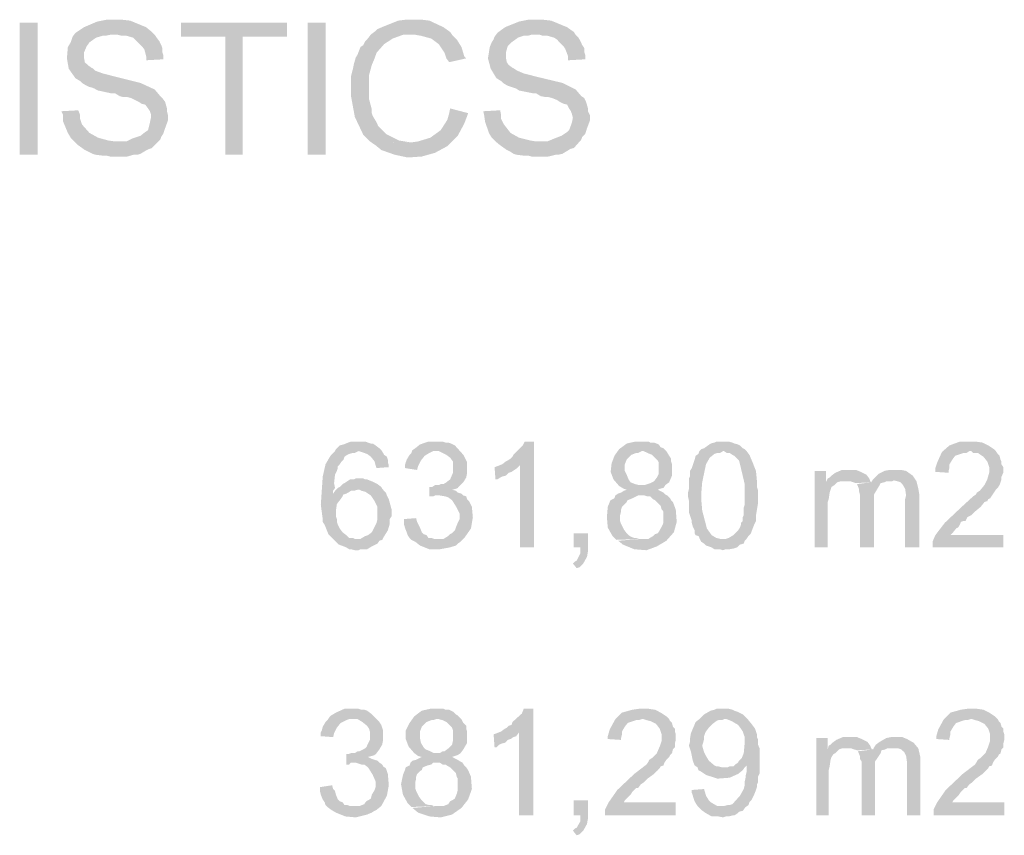
# Model space of a CAD drawing. Units: millimetres. Extents: x 403.6 to 466.6, y 354.1 to 398.6.
# Drawn here: x 445.6 to 448.4, y 360.1 to 362.4 of the extents above; entities that cross this region are included whole.
import ezdxf

# ---------------------------------------------------------------- set-up
doc = ezdxf.new("R2010")
doc.units = ezdxf.units.MM
doc.layers.add('P', color=7, linetype='Continuous')

msp = doc.modelspace()

# ---------------------------------------------------------------- hatches: boundary and pattern name
at = {"layer": 'P'}
for points in [[(445.6758, 361.9958), (445.6256, 361.9958), (445.6256, 362.3661), (445.6758, 362.3661), (445.6758, 361.9958)], [(446.0409, 362.0911), (446.0331, 362.0699), (446.0277, 362.054), (446.0224, 362.0461), (446.0197, 362.0381), (445.996, 362.0143), (445.9881, 362.0117), (445.9774, 362.0063), (445.9642, 361.9984), (445.9563, 361.9958), (445.9456, 361.9958), (445.9272, 361.9906), (445.8795, 361.9906), (445.869, 361.9931), (445.8584, 361.9931), (445.8372, 361.9958), (445.8293, 361.9984), (445.8188, 362.0038), (445.8081, 362.009), (445.7897, 362.0222), (445.779, 362.0329), (445.9245, 362.0329), (445.9404, 362.0408), (445.9642, 362.0488), (445.9774, 362.0593), (445.9854, 362.0645), (445.9906, 362.0858), (445.9933, 362.099), (445.9933, 362.1095), (445.9906, 362.1175), (445.9854, 362.1254), (445.9774, 362.1361), (445.9669, 362.1386), (445.959, 362.144), (445.9483, 362.1493), (445.9378, 362.1545), (445.9272, 362.1572), (445.9165, 362.1572), (445.906, 362.1598), (445.8928, 362.1677), (445.8822, 362.1677), (445.8452, 362.1757), (445.8347, 362.1811), (445.8293, 362.1836), (445.8188, 362.1863), (445.8135, 362.1889), (445.8002, 362.1968), (445.7949, 362.2022), (445.7817, 362.2102), (445.7631, 362.2366), (445.7579, 362.2657), (445.7606, 362.2975), (445.7685, 362.3107), (445.7711, 362.3186), (445.7738, 362.3266), (445.7817, 362.337), (445.8056, 362.3529), (445.8426, 362.3688), (445.869, 362.3741), (445.9113, 362.3741), (445.9351, 362.3715), (445.9801, 362.3529), (445.996, 362.3397), (446.004, 362.3318), (445.8795, 362.3318), (445.8663, 362.3291), (445.8584, 362.3291), (445.8399, 362.3239), (445.8213, 362.3107), (445.8135, 362.3), (445.8056, 362.2816), (445.8056, 362.2684), (445.8081, 362.255), (445.8161, 362.2472), (445.8267, 362.2393), (445.832, 362.2366), (445.8372, 362.2313), (445.8584, 362.2234), (445.9008, 362.2127), (445.9642, 362.1968), (446.004, 362.1784), (446.0197, 362.1598), (446.0251, 362.1545), (446.0331, 362.144), (446.0383, 362.1254), (446.0383, 362.1175), (446.0409, 362.107), (446.0409, 362.0911)], [(446.3743, 362.3266), (446.25, 362.3266), (446.25, 361.9958), (446.2023, 361.9958), (446.2023, 362.3266), (446.0779, 362.3266), (446.0779, 362.3661), (446.3743, 362.3661), (446.3743, 362.3266)], [(446.4827, 361.9958), (446.4325, 361.9958), (446.4325, 362.3661), (446.4827, 362.3661), (446.4827, 361.9958)], [(446.8373, 362.3318), (446.7182, 362.3318), (446.6997, 362.3318), (446.6706, 362.3212), (446.6468, 362.3054), (446.6257, 362.2816), (446.6203, 362.2657), (446.6123, 362.2472), (446.6045, 362.2181), (446.6045, 362.152), (446.6123, 362.1229), (446.6123, 362.1122), (446.615, 362.1043), (446.623, 362.0911), (446.6309, 362.0752), (446.652, 362.054), (446.6891, 362.0354), (446.7209, 362.0302), (446.615, 362.0276), (446.6071, 362.0329), (446.5886, 362.0513), (446.5648, 362.1016), (446.5541, 362.1598), (446.5541, 362.2154), (446.5595, 362.2366), (446.5621, 362.2498), (446.5675, 362.2684), (446.5727, 362.2763), (446.5754, 362.2841), (446.5807, 362.2975), (446.5886, 362.3027), (446.5939, 362.3134), (446.5991, 362.3186), (446.6071, 362.3291), (446.6123, 362.3345), (446.623, 362.3424), (446.6282, 362.3477), (446.6468, 362.3556), (446.6864, 362.3715), (446.7075, 362.3741), (446.7525, 362.3741), (446.7737, 362.3715), (446.8134, 362.3529), (446.8319, 362.3397), (446.8373, 362.3318)], [(447.2235, 362.0911), (447.2155, 362.0699), (447.2103, 362.054), (447.2023, 362.0461), (447.1996, 362.0381), (447.1785, 362.0143), (447.168, 362.0117), (447.16, 362.0063), (447.1468, 361.9984), (447.1362, 361.9958), (447.1282, 361.9958), (447.1071, 361.9906), (447.0594, 361.9906), (447.0516, 361.9931), (447.0382, 361.9931), (447.0171, 361.9958), (447.0092, 361.9984), (447.0012, 362.0038), (446.9907, 362.009), (446.9721, 362.0222), (446.9589, 362.0329), (447.1044, 362.0329), (447.123, 362.0408), (447.1441, 362.0488), (447.16, 362.0593), (447.1653, 362.0645), (447.1732, 362.0858), (447.1759, 362.099), (447.1732, 362.1095), (447.1705, 362.1175), (447.1653, 362.1254), (447.16, 362.1361), (447.1494, 362.1386), (447.1389, 362.144), (447.1309, 362.1493), (447.1176, 362.1545), (447.1071, 362.1572), (447.0991, 362.1572), (447.0859, 362.1598), (447.0727, 362.1677), (447.0648, 362.1677), (447.025, 362.1757), (447.0171, 362.1811), (447.0092, 362.1836), (447.0012, 362.1863), (446.9933, 362.1889), (446.9801, 362.1968), (446.9748, 362.2022), (446.9616, 362.2102), (446.9457, 362.2366), (446.9378, 362.2657), (446.943, 362.2975), (446.9484, 362.3107), (446.9537, 362.3186), (446.9564, 362.3266), (446.9642, 362.337), (446.9855, 362.3529), (447.025, 362.3688), (447.0516, 362.3741), (447.0912, 362.3741), (447.115, 362.3715), (447.16, 362.3529), (447.1785, 362.3397), (447.1837, 362.3318), (447.0594, 362.3318), (447.0489, 362.3291), (447.0382, 362.3291), (447.0223, 362.3239), (447.0039, 362.3107), (446.9933, 362.3), (446.988, 362.2816), (446.988, 362.2684), (446.9907, 362.255), (446.996, 362.2472), (447.0066, 362.2393), (447.0119, 362.2366), (447.0198, 362.2313), (447.0382, 362.2234), (447.0807, 362.2127), (447.1468, 362.1968), (447.1837, 362.1784), (447.1996, 362.1598), (447.2076, 362.1545), (447.2128, 362.144), (447.2182, 362.1254), (447.2182, 362.1175), (447.2235, 362.107), (447.2235, 362.0911)], [(446.0277, 362.263), (445.9801, 362.2604), (445.9801, 362.2709), (445.9747, 362.2921), (445.9669, 362.3), (445.9483, 362.3186), (445.9431, 362.3239), (445.9245, 362.3291), (445.9113, 362.3291), (445.9008, 362.3318), (446.004, 362.3318), (446.0092, 362.3239), (446.0172, 362.3134), (446.0224, 362.3027), (446.0251, 362.2948), (446.0251, 362.2841), (446.0277, 362.2763), (446.0277, 362.263)], [(446.8769, 362.2657), (446.8293, 362.255), (446.8214, 362.2657), (446.8161, 362.2816), (446.8002, 362.3054), (446.7791, 362.3212), (446.75, 362.3291), (446.7341, 362.3318), (446.8373, 362.3318), (446.8505, 362.3186), (446.8637, 362.2975), (446.8716, 362.2709), (446.8769, 362.2657)], [(447.2103, 362.263), (447.1626, 362.2604), (447.1626, 362.2709), (447.1546, 362.2921), (447.1494, 362.3), (447.1309, 362.3186), (447.123, 362.3239), (447.1044, 362.3291), (447.0912, 362.3291), (447.0832, 362.3318), (447.1837, 362.3318), (447.1917, 362.3239), (447.1971, 362.3134), (447.2023, 362.3027), (447.2076, 362.2948), (447.2076, 362.2841), (447.2103, 362.2763), (447.2103, 362.263)], [(445.8928, 362.0329), (445.779, 362.0329), (445.7685, 362.0434), (445.7606, 362.0567), (445.7474, 362.0884), (445.7474, 362.107), (445.742, 362.1175), (445.7897, 362.1202), (445.7949, 362.107), (445.7949, 362.0963), (445.8002, 362.0804), (445.8213, 362.0567), (445.8452, 362.0434), (445.8743, 362.0354), (445.8928, 362.0329)], [(446.8823, 362.1122), (446.8796, 362.1043), (446.8716, 362.0831), (446.8532, 362.0488), (446.8241, 362.0197), (446.7896, 362.0011), (446.7525, 361.9906), (446.7129, 361.9879), (446.6759, 361.9958), (446.6389, 362.009), (446.623, 362.0222), (446.615, 362.0276), (446.7234, 362.0302), (446.742, 362.0329), (446.7764, 362.0434), (446.8055, 362.0645), (446.8241, 362.0936), (446.8293, 362.1122), (446.8319, 362.1254), (446.8823, 362.1122)], [(447.0727, 362.0329), (446.9589, 362.0329), (446.9484, 362.0434), (446.9405, 362.0567), (446.9298, 362.0884), (446.9271, 362.107), (446.9246, 362.1175), (446.9721, 362.1202), (446.9748, 362.107), (446.9748, 362.0963), (446.9828, 362.0804), (447.0012, 362.0567), (447.025, 362.0434), (447.0568, 362.0354), (447.0727, 362.0329)], [(446.66, 361.1201), (446.6257, 361.1176), (446.623, 361.1255), (446.6203, 361.136), (446.6098, 361.1492), (446.5991, 361.1572), (446.5832, 361.1626), (446.5754, 361.1651), (446.5093, 361.1651), (446.5118, 361.1705), (446.5171, 361.1758), (446.5225, 361.181), (446.533, 361.1837), (446.5462, 361.189), (446.5541, 361.1917), (446.5939, 361.1917), (446.6018, 361.189), (446.6098, 361.1863), (446.615, 361.1863), (446.623, 361.181), (446.6336, 361.1731), (446.6389, 361.1678), (446.6441, 361.1599), (446.6468, 361.1546), (446.6547, 361.1492), (446.6573, 361.1413), (446.6573, 361.1335), (446.66, 361.1255), (446.66, 361.1201)], [(446.8796, 361.1044), (446.8769, 361.091), (446.8689, 361.0778), (446.8611, 361.0699), (446.8532, 361.0619), (446.7816, 361.0646), (446.7896, 361.0699), (446.8002, 361.0699), (446.8055, 361.0726), (446.8134, 361.0726), (446.8214, 361.0778), (446.8319, 361.0858), (446.8398, 361.1044), (446.8398, 361.1308), (446.8398, 361.136), (446.8319, 361.1467), (446.8214, 361.1546), (446.8055, 361.1626), (446.8002, 361.1651), (446.7923, 361.1651), (446.7261, 361.1678), (446.7341, 361.1731), (446.7473, 361.1837), (446.7711, 361.1917), (446.787, 361.1917), (446.8107, 361.1917), (446.8187, 361.189), (446.8266, 361.189), (446.8346, 361.1863), (446.8452, 361.181), (446.8689, 361.1546), (446.8716, 361.1492), (446.8769, 361.1387), (446.8796, 361.1335), (446.8796, 361.1044)], [(447.0673, 360.8953), (447.0277, 360.8953), (447.0277, 361.1255), (446.9775, 361.1281), (446.988, 361.136), (446.9933, 361.1387), (447.0012, 361.144), (447.0066, 361.1492), (447.0092, 361.1546), (447.0357, 361.181), (447.0409, 361.1917), (447.0673, 361.1917), (447.0673, 360.8953)], [(447.4403, 361.0408), (447.3585, 361.0408), (447.3531, 361.0382), (447.3426, 361.0328), (447.3294, 361.0276), (447.3267, 361.0223), (447.3214, 361.0169), (447.3135, 361.0091), (447.3108, 361.0012), (447.3108, 360.9958), (447.3081, 360.9853), (447.3081, 360.9694), (447.3108, 360.9614), (447.3187, 360.9455), (447.3267, 360.935), (447.3319, 360.9296), (447.3399, 360.9244), (447.3478, 360.9217), (447.3531, 360.9217), (447.361, 360.9191), (447.369, 360.9191), (447.2976, 360.9164), (447.2869, 360.9271), (447.2737, 360.9508), (447.2712, 360.98), (447.2737, 361.0091), (447.279, 361.0223), (447.2817, 361.0276), (447.2923, 361.0328), (447.2949, 361.0408), (447.3028, 361.046), (447.3108, 361.0487), (447.3187, 361.054), (447.3267, 361.0567), (447.3187, 361.0594), (447.3055, 361.0673), (447.2896, 361.0858), (447.2817, 361.1069), (447.2844, 361.1308), (447.2923, 361.1519), (447.3055, 361.1705), (447.3267, 361.1863), (447.3505, 361.1917), (447.3876, 361.1917), (447.3928, 361.189), (447.4033, 361.189), (447.4166, 361.1837), (447.4219, 361.1758), (447.4298, 361.1731), (447.4378, 361.1651), (447.369, 361.1651), (447.3585, 361.1599), (447.3531, 361.1599), (447.3399, 361.1546), (447.3267, 361.1413), (447.3214, 361.1281), (447.3214, 361.1096), (447.3267, 361.099), (447.3319, 361.0858), (447.3373, 361.0778), (447.3505, 361.0726), (447.361, 361.0699), (447.4351, 361.0699), (447.4298, 361.0619), (447.4192, 361.0594), (447.4139, 361.0567), (447.4298, 361.0487), (447.4351, 361.0435), (447.4403, 361.0408)], [(447.6944, 361.046), (447.6944, 361.0169), (447.689, 360.9853), (447.689, 360.9694), (447.6838, 360.9587), (447.6758, 360.9376), (447.6733, 360.9323), (447.6679, 360.9271), (447.6626, 360.9191), (447.6574, 360.9139), (447.6547, 360.9059), (447.6442, 360.9032), (447.6362, 360.8953), (447.6283, 360.8926), (447.6151, 360.89), (447.6044, 360.89), (447.5965, 360.8873), (447.5885, 360.89), (447.5726, 360.89), (447.5647, 360.8953), (447.5569, 360.898), (447.5489, 360.9005), (447.5435, 360.9059), (447.5356, 360.9112), (447.533, 360.9164), (447.5965, 360.9191), (447.6044, 360.9191), (447.6124, 360.9217), (447.6256, 360.9296), (447.6388, 360.943), (447.6442, 360.9508), (447.6467, 360.9587), (447.6467, 360.9641), (447.6521, 360.9694), (447.6521, 360.98), (447.6547, 360.9853), (447.6547, 361.0064), (447.6574, 361.0144), (447.6574, 361.0726), (447.6442, 361.1281), (447.6415, 361.1387), (447.6362, 361.144), (447.6283, 361.1519), (447.623, 361.1546), (447.6151, 361.1599), (447.6071, 361.1599), (447.5992, 361.1651), (447.5303, 361.1651), (447.5356, 361.1705), (447.5435, 361.1731), (447.5621, 361.1863), (447.5726, 361.189), (447.578, 361.1917), (447.6124, 361.1917), (447.623, 361.189), (447.6283, 361.1863), (447.6388, 361.1837), (447.6442, 361.181), (447.6521, 361.1731), (447.6574, 361.1705), (447.6626, 361.1651), (447.6706, 361.1546), (447.6785, 361.136), (447.689, 361.1096), (447.6917, 361.0805), (447.6917, 361.0646), (447.6944, 361.0567), (447.6944, 361.046)], [(448.3611, 361.1651), (448.287, 361.1651), (448.279, 361.1599), (448.2711, 361.1599), (448.2631, 361.1572), (448.2552, 361.1546), (448.2472, 361.1519), (448.2393, 361.1413), (448.2313, 361.1281), (448.2313, 361.1201), (448.2288, 361.1096), (448.2288, 361.1044), (448.1917, 361.1069), (448.1917, 361.1176), (448.197, 361.1335), (448.2102, 361.1626), (448.2313, 361.181), (448.2604, 361.1917), (448.279, 361.1917), (448.3054, 361.1917), (448.324, 361.189), (448.3399, 361.181), (448.3557, 361.1705), (448.3611, 361.1651)], [(446.6414, 360.9164), (446.6336, 360.9139), (446.6282, 360.9059), (446.623, 360.9032), (446.6123, 360.898), (446.5991, 360.89), (446.5807, 360.89), (446.5754, 360.8873), (446.5648, 360.8873), (446.5541, 360.89), (446.5489, 360.89), (446.5409, 360.8953), (446.5198, 360.9032), (446.5066, 360.9164), (446.4907, 360.9323), (446.4802, 360.9587), (446.4748, 360.9667), (446.4748, 360.9746), (446.4695, 361.0144), (446.4748, 361.0937), (446.4827, 361.1281), (446.4934, 361.1467), (446.4986, 361.1546), (446.5093, 361.1651), (446.5754, 361.1651), (446.5648, 361.1599), (446.5595, 361.1599), (446.5489, 361.1572), (446.5436, 361.1546), (446.5357, 361.1492), (446.533, 361.1413), (446.5277, 361.136), (446.5225, 361.1281), (446.5171, 361.1228), (446.5171, 361.1176), (446.5145, 361.1096), (446.5093, 361.099), (446.5066, 361.0753), (446.5093, 361.0619), (446.5039, 361.054), (446.5039, 361.046), (446.5409, 361.046), (446.533, 361.0435), (446.5304, 361.0382), (446.525, 361.0303), (446.5145, 361.0169), (446.5118, 360.9985), (446.5118, 360.9826), (446.5145, 360.9746), (446.5145, 360.9667), (446.5171, 360.9587), (446.5225, 360.9482), (446.5304, 360.9376), (446.5409, 360.9296), (446.5489, 360.9217), (446.5595, 360.9217), (446.5648, 360.9191), (446.5727, 360.9191), (446.6414, 360.9164)], [(446.7923, 361.1651), (446.7843, 361.1651), (446.7737, 361.1599), (446.7605, 361.1519), (446.75, 361.1387), (446.742, 361.1228), (446.7393, 361.1122), (446.705, 361.1176), (446.705, 361.1255), (446.7075, 361.1335), (446.7102, 361.1413), (446.7182, 361.1546), (446.7234, 361.1599), (446.7261, 361.1678), (446.7923, 361.1651)], [(447.4537, 361.0964), (447.4457, 361.0778), (447.4351, 361.0699), (447.3769, 361.0699), (447.3849, 361.0726), (447.3928, 361.0753), (447.4033, 361.0805), (447.4112, 361.091), (447.4166, 361.1017), (447.4166, 361.1096), (447.4166, 361.1335), (447.4139, 361.1387), (447.398, 361.1546), (447.3849, 361.1599), (447.3742, 361.1651), (447.4378, 361.1651), (447.4457, 361.1519), (447.451, 361.144), (447.451, 361.136), (447.4537, 361.1281), (447.4537, 361.0964)], [(447.5965, 360.9191), (447.533, 360.9164), (447.5278, 360.9271), (447.5198, 360.9296), (447.5171, 360.935), (447.5171, 360.943), (447.5119, 360.9535), (447.5092, 360.9641), (447.5092, 360.9694), (447.5012, 360.9932), (447.5012, 361.0144), (447.5012, 361.0249), (447.4985, 361.0382), (447.4985, 361.0487), (447.5012, 361.0594), (447.5012, 361.0885), (447.5039, 361.0937), (447.5039, 361.1096), (447.5092, 361.1176), (447.5144, 361.1335), (447.5171, 361.1413), (447.5198, 361.1519), (447.5278, 361.1572), (447.5303, 361.1651), (447.5965, 361.1651), (447.5885, 361.1599), (447.5806, 361.1599), (447.5726, 361.1572), (447.5594, 361.1467), (447.5489, 361.1281), (447.5383, 361.0778), (447.5356, 361.046), (447.5356, 361.0303), (447.5383, 360.9985), (447.5515, 360.9482), (447.5647, 360.9296), (447.578, 360.9217), (447.5885, 360.9191), (447.5965, 360.9191)], [(448.3822, 360.8953), (448.1838, 360.8953), (448.1838, 360.9112), (448.1917, 360.9296), (448.2181, 360.9641), (448.2658, 361.0091), (448.2975, 361.0382), (448.3054, 361.0435), (448.3081, 361.0487), (448.3161, 361.054), (448.3293, 361.0699), (448.3372, 361.0858), (448.3425, 361.1044), (448.3425, 361.1201), (448.3372, 361.136), (448.3266, 361.1492), (448.3108, 361.1599), (448.2975, 361.1599), (448.2922, 361.1651), (448.3611, 361.1651), (448.3663, 361.1572), (448.3716, 361.1519), (448.3743, 361.1413), (448.377, 361.136), (448.377, 361.1281), (448.3822, 361.1201), (448.3822, 361.1044), (448.377, 361.0937), (448.377, 361.0858), (448.3743, 361.0778), (448.3716, 361.0699), (448.3663, 361.0619), (448.3611, 361.0567), (448.3557, 361.0487), (448.3504, 361.0408), (448.3452, 361.0328), (448.3399, 361.0303), (448.3372, 361.0249), (448.3293, 361.0223), (448.3188, 361.0091), (448.3029, 360.9958), (448.2922, 360.9853), (448.2817, 360.98), (448.2763, 360.9694), (448.2711, 360.9694), (448.2631, 360.9667), (448.2604, 360.9587), (448.2552, 360.9508), (448.2499, 360.9482), (448.2393, 360.935), (448.234, 360.9296), (448.3822, 360.9296), (448.3822, 360.8953)], [(447.0277, 361.1255), (447.0198, 361.1176), (447.0119, 361.1122), (447.0039, 361.1069), (446.996, 361.1044), (446.988, 361.0964), (446.9775, 361.0937), (446.9721, 361.091), (446.9642, 361.0858), (446.9589, 361.0858), (446.9564, 361.1201), (446.9642, 361.1228), (446.9775, 361.1281), (447.0277, 361.1255)], [(446.6414, 361.0594), (446.5727, 361.0567), (446.5621, 361.054), (446.5541, 361.054), (446.5462, 361.0487), (446.5409, 361.046), (446.5039, 361.046), (446.5118, 361.0567), (446.5171, 361.0619), (446.5225, 361.0646), (446.5304, 361.0726), (446.5357, 361.0753), (446.5516, 361.0858), (446.5621, 361.0858), (446.5675, 361.0885), (446.5886, 361.0885), (446.5939, 361.0858), (446.5991, 361.0858), (446.6123, 361.0805), (446.6282, 361.0726), (446.6389, 361.0646), (446.6414, 361.0594)], [(447.9165, 361.0778), (447.9087, 361.0699), (447.9008, 361.0646), (447.8981, 361.0567), (447.8954, 361.0487), (447.8928, 361.0303), (447.8901, 361.0223), (447.8901, 360.8953), (447.8531, 360.8953), (447.8531, 361.1096), (447.8849, 361.1096), (447.8849, 361.0778), (447.9165, 361.0778)], [(447.9431, 361.0805), (447.9272, 361.0805), (447.9165, 361.0778), (447.8849, 361.0778), (447.8901, 361.0885), (447.9431, 361.0805)], [(448.0118, 361.0778), (447.9695, 361.0753), (447.9615, 361.0778), (447.9536, 361.0805), (447.9431, 361.0805), (447.8901, 361.0885), (447.8954, 361.091), (447.9008, 361.0964), (447.9113, 361.1044), (447.9299, 361.1122), (447.9431, 361.1122), (447.9695, 361.1122), (447.9827, 361.1069), (447.9986, 361.099), (448.0065, 361.0885), (448.0092, 361.0805), (448.0118, 361.0778)], [(448.1467, 360.8953), (448.107, 360.8953), (448.107, 361.0303), (448.1097, 361.0408), (448.107, 361.0594), (448.0992, 361.0726), (448.0938, 361.0778), (448.0859, 361.0805), (448.0754, 361.0831), (448.07, 361.0805), (448.0172, 361.0858), (448.0224, 361.091), (448.0331, 361.1017), (448.0488, 361.1096), (448.0622, 361.1122), (448.0965, 361.1122), (448.1097, 361.1096), (448.1283, 361.0964), (448.1388, 361.0805), (448.1441, 361.0594), (448.1467, 361.0435), (448.1467, 360.8953)], [(446.6679, 360.9826), (446.6627, 360.9746), (446.6627, 360.9614), (446.6573, 360.943), (446.6441, 360.9217), (446.6414, 360.9164), (446.5727, 360.9191), (446.5807, 360.9191), (446.5939, 360.9271), (446.6018, 360.9296), (446.6123, 360.9376), (446.6257, 360.9641), (446.6282, 360.9746), (446.6282, 360.9985), (446.6282, 361.0091), (446.6203, 361.0249), (446.6098, 361.0408), (446.5939, 361.0514), (446.5832, 361.054), (446.578, 361.0567), (446.5727, 361.0567), (446.6414, 361.0594), (446.652, 361.0487), (446.6547, 361.0408), (446.66, 361.0303), (446.6679, 361.0012), (446.6679, 360.9826)], [(446.8689, 361.0408), (446.7896, 361.0408), (446.7843, 361.0382), (446.7737, 361.0382), (446.7737, 361.0646), (446.7816, 361.0646), (446.8532, 361.0619), (446.8478, 361.0594), (446.8373, 361.0567), (446.8478, 361.054), (446.8532, 361.0487), (446.8637, 361.046), (446.8689, 361.0408)], [(448.07, 361.0805), (448.0542, 361.0805), (448.0488, 361.0778), (448.0383, 361.0753), (448.0356, 361.0699), (448.0197, 361.0435), (448.0197, 361.0382), (448.0197, 361.0276), (448.0197, 360.8953), (447.9801, 360.8953), (447.9801, 361.0435), (447.9774, 361.054), (447.9774, 361.0594), (447.9722, 361.0726), (448.0118, 361.0778), (448.0172, 361.0858), (448.07, 361.0805)], [(446.8955, 360.98), (446.8902, 360.9482), (446.8716, 360.9217), (446.8611, 360.9112), (446.8532, 360.9059), (446.8478, 360.9005), (446.8319, 360.8953), (446.8028, 360.89), (446.7737, 360.89), (446.7473, 360.9005), (446.7341, 360.9112), (446.7234, 360.9164), (446.7923, 360.9191), (446.8134, 360.9191), (446.8266, 360.9271), (446.8319, 360.9323), (446.8373, 360.935), (446.8452, 360.943), (446.8478, 360.9508), (446.8532, 360.9641), (446.8584, 360.9746), (446.8584, 360.9905), (446.8505, 361.0064), (446.8373, 361.0276), (446.8266, 361.0355), (446.8187, 361.0382), (446.8028, 361.0408), (446.8689, 361.0408), (446.8769, 361.0382), (446.8796, 361.0303), (446.8848, 361.0249), (446.8928, 361.0091), (446.8955, 360.98)], [(447.4669, 360.9667), (447.4589, 360.9376), (447.4378, 360.9139), (447.4112, 360.898), (447.3822, 360.8873), (447.3478, 360.89), (447.316, 360.9032), (447.3028, 360.9139), (447.369, 360.9191), (447.3876, 360.9191), (447.4007, 360.9271), (447.406, 360.9323), (447.4139, 360.935), (447.4192, 360.943), (447.4246, 360.9535), (447.4298, 360.9641), (447.4298, 360.9958), (447.4246, 361.0012), (447.4219, 361.0117), (447.406, 361.0276), (447.4007, 361.0303), (447.3928, 361.0382), (447.3849, 361.0382), (447.3769, 361.0408), (447.4403, 361.0408), (447.4483, 361.0328), (447.451, 361.0276), (447.4562, 361.0223), (447.4642, 361.0012), (447.4669, 360.9667)], [(446.7923, 360.9191), (446.7234, 360.9164), (446.7182, 360.9217), (446.7129, 360.9296), (446.7102, 360.9376), (446.705, 360.9508), (446.7023, 360.9614), (446.7023, 360.9746), (446.7366, 360.9773), (446.7393, 360.9667), (446.742, 360.9614), (446.7473, 360.9508), (446.7525, 360.9376), (446.7579, 360.9323), (446.7659, 360.9296), (446.7711, 360.9217), (446.7791, 360.9217), (446.787, 360.9191), (446.7923, 360.9191)], [(447.2182, 360.8848), (447.2155, 360.8689), (447.205, 360.8503), (447.1944, 360.8398), (447.1864, 360.8371), (447.1759, 360.8503), (447.1812, 360.8555), (447.1864, 360.8582), (447.1971, 360.8794), (447.1971, 360.8953), (447.1785, 360.8953), (447.1785, 360.935), (447.2182, 360.935), (447.2182, 360.8848)], [(446.6441, 360.3557), (446.6414, 360.3425), (446.6336, 360.3291), (446.6257, 360.3186), (446.6203, 360.3134), (446.5462, 360.3159), (446.5541, 360.3186), (446.5648, 360.3186), (446.5727, 360.3239), (446.578, 360.3239), (446.5886, 360.3291), (446.5966, 360.3345), (446.6071, 360.3557), (446.6071, 360.3794), (446.6045, 360.3873), (446.5991, 360.3953), (446.5859, 360.4059), (446.5727, 360.4139), (446.5648, 360.4139), (446.5595, 360.4139), (446.4934, 360.4191), (446.4986, 360.4244), (446.5118, 360.4323), (446.5357, 360.443), (446.5516, 360.443), (446.5754, 360.443), (446.5832, 360.4403), (446.5912, 360.4403), (446.5991, 360.4377), (446.6098, 360.4298), (446.6336, 360.4059), (446.6389, 360.398), (446.6414, 360.39), (446.6441, 360.3821), (446.6441, 360.3557)], [(446.8664, 360.2921), (446.7843, 360.2921), (446.7791, 360.2868), (446.7684, 360.2841), (446.7552, 360.2789), (446.7525, 360.2709), (446.7473, 360.2684), (446.7393, 360.2604), (446.7366, 360.2525), (446.7366, 360.2472), (446.7341, 360.2366), (446.7341, 360.2207), (446.7366, 360.2127), (446.7446, 360.1968), (446.7525, 360.1863), (446.7579, 360.1811), (446.7632, 360.1757), (446.7737, 360.1731), (446.7791, 360.1731), (446.787, 360.1704), (446.7923, 360.1704), (446.7234, 360.1677), (446.7129, 360.1784), (446.6997, 360.2022), (446.6943, 360.2313), (446.6997, 360.2577), (446.705, 360.2709), (446.7075, 360.2789), (446.7182, 360.2841), (446.7209, 360.2921), (446.7261, 360.2975), (446.7366, 360.3), (446.742, 360.3027), (446.7525, 360.308), (446.742, 360.3107), (446.7314, 360.3186), (446.7155, 360.3371), (446.7075, 360.3582), (446.7075, 360.3821), (446.7182, 360.4032), (446.7314, 360.4218), (446.7525, 360.4377), (446.7764, 360.443), (446.8134, 360.443), (446.8187, 360.4403), (446.8293, 360.4403), (446.8398, 360.435), (446.8478, 360.4271), (446.8532, 360.4244), (446.8637, 360.4139), (446.7923, 360.4139), (446.7843, 360.4112), (446.7791, 360.4112), (446.7659, 360.4059), (446.7525, 360.3927), (446.7473, 360.3794), (446.7473, 360.3609), (446.75, 360.3477), (446.7579, 360.3345), (446.7632, 360.3291), (446.7764, 360.3239), (446.787, 360.3186), (446.8611, 360.3186), (446.8532, 360.3134), (446.8452, 360.3107), (446.8373, 360.308), (446.8532, 360.3), (446.8611, 360.2948), (446.8664, 360.2921)], [(447.0648, 360.144), (447.025, 360.144), (447.025, 360.3768), (446.9748, 360.3794), (446.9855, 360.3873), (446.9907, 360.39), (446.996, 360.3953), (447.0039, 360.398), (447.0066, 360.4059), (447.033, 360.4298), (447.0382, 360.443), (447.0648, 360.443), (447.0648, 360.144)], [(447.4457, 360.4139), (447.369, 360.4139), (447.361, 360.4112), (447.3531, 360.4112), (447.3451, 360.4086), (447.3373, 360.4059), (447.3294, 360.4032), (447.3214, 360.3927), (447.3135, 360.3794), (447.3135, 360.3716), (447.3108, 360.3609), (447.3108, 360.3557), (447.2737, 360.3582), (447.2737, 360.3662), (447.279, 360.3848), (447.2949, 360.4139), (447.3135, 360.4323), (447.3426, 360.4403), (447.361, 360.443), (447.3876, 360.443), (447.406, 360.4403), (447.4219, 360.4323), (447.4378, 360.4218), (447.4457, 360.4139)], [(447.6997, 360.263), (447.6944, 360.2525), (447.6944, 360.2366), (447.6917, 360.2313), (447.6917, 360.2234), (447.689, 360.2154), (447.6838, 360.2022), (447.6785, 360.1916), (447.6758, 360.1863), (447.6706, 360.1811), (447.6679, 360.1731), (447.6599, 360.1677), (447.5938, 360.1704), (447.5992, 360.1704), (447.6097, 360.1731), (447.6151, 360.1731), (447.623, 360.1757), (447.6442, 360.1995), (447.6547, 360.2181), (447.6574, 360.2286), (447.6574, 360.2393), (447.6599, 360.2498), (447.6599, 360.255), (447.6626, 360.2657), (447.6626, 360.2841), (447.6308, 360.2868), (447.6388, 360.2921), (447.6415, 360.2975), (447.6494, 360.3054), (447.6547, 360.3186), (447.6574, 360.3477), (447.6574, 360.3636), (447.6547, 360.3716), (447.6521, 360.3794), (447.6467, 360.3873), (447.6388, 360.398), (447.6203, 360.4086), (447.6071, 360.4139), (447.5303, 360.4139), (447.5435, 360.4271), (447.5621, 360.4377), (447.5726, 360.4403), (447.578, 360.443), (447.6124, 360.443), (447.623, 360.4403), (447.6283, 360.4377), (447.6362, 360.435), (447.6521, 360.4271), (447.6679, 360.4112), (447.6785, 360.398), (447.6865, 360.3873), (447.6917, 360.3716), (447.6917, 360.3636), (447.6944, 360.3582), (447.6944, 360.3425), (447.6997, 360.3318), (447.6997, 360.263)], [(448.3663, 360.4139), (448.2897, 360.4139), (448.2817, 360.4112), (448.2738, 360.4112), (448.2658, 360.4086), (448.2579, 360.4059), (448.2499, 360.4032), (448.242, 360.3927), (448.234, 360.3794), (448.234, 360.3716), (448.2313, 360.3609), (448.2313, 360.3557), (448.1944, 360.3582), (448.1944, 360.3662), (448.1997, 360.3848), (448.2156, 360.4139), (448.234, 360.4323), (448.2631, 360.4403), (448.2817, 360.443), (448.3081, 360.443), (448.3266, 360.4403), (448.3425, 360.4323), (448.3584, 360.4218), (448.3663, 360.4139)], [(446.5595, 360.4139), (446.5489, 360.4139), (446.5409, 360.4112), (446.525, 360.4032), (446.5145, 360.39), (446.5066, 360.3741), (446.5039, 360.3636), (446.4695, 360.3662), (446.4695, 360.3768), (446.4722, 360.3821), (446.4748, 360.3927), (446.4827, 360.4059), (446.488, 360.4112), (446.4934, 360.4191), (446.5595, 360.4139)], [(446.8796, 360.3477), (446.8689, 360.3291), (446.8611, 360.3186), (446.8028, 360.3186), (446.8107, 360.3239), (446.8161, 360.3239), (446.8266, 360.3318), (446.8373, 360.3425), (446.8398, 360.353), (446.8398, 360.3609), (446.8398, 360.3821), (446.8373, 360.39), (446.8214, 360.4059), (446.8107, 360.4112), (446.8002, 360.4139), (446.8637, 360.4139), (446.8689, 360.4032), (446.8769, 360.3953), (446.8769, 360.3873), (446.8796, 360.3794), (446.8796, 360.3477)], [(447.4642, 360.144), (447.2658, 360.144), (447.2658, 360.1598), (447.2764, 360.1811), (447.3003, 360.2154), (447.3478, 360.2604), (447.3822, 360.2868), (447.3876, 360.2948), (447.3901, 360.3), (447.398, 360.3054), (447.4112, 360.3186), (447.4192, 360.3371), (447.4246, 360.353), (447.4246, 360.3716), (447.4192, 360.3873), (447.4087, 360.4007), (447.3928, 360.4086), (447.3822, 360.4112), (447.3742, 360.4139), (447.4457, 360.4139), (447.4483, 360.4086), (447.4537, 360.4032), (447.4562, 360.3927), (447.4616, 360.3873), (447.4616, 360.3794), (447.4642, 360.3716), (447.4642, 360.3557), (447.4616, 360.345), (447.4616, 360.3345), (447.4562, 360.3291), (447.4537, 360.3186), (447.4483, 360.3134), (447.4457, 360.308), (447.4378, 360.3), (447.4325, 360.2921), (447.4298, 360.2841), (447.4219, 360.2816), (447.4192, 360.2763), (447.4139, 360.2709), (447.4033, 360.2604), (447.3849, 360.2472), (447.3742, 360.2366), (447.3664, 360.2313), (447.3585, 360.2207), (447.3531, 360.2207), (447.3478, 360.2154), (447.3426, 360.2102), (447.3373, 360.2022), (447.3346, 360.1995), (447.3214, 360.1863), (447.3187, 360.1811), (447.4642, 360.1811), (447.4642, 360.144)], [(447.5992, 360.2789), (447.5278, 360.2709), (447.5251, 360.2789), (447.5171, 360.2841), (447.5119, 360.2975), (447.5065, 360.3239), (447.5012, 360.3398), (447.5039, 360.3503), (447.5039, 360.3582), (447.5065, 360.3741), (447.5144, 360.3927), (447.5198, 360.4059), (447.5303, 360.4139), (447.5992, 360.4139), (447.5938, 360.4112), (447.5833, 360.4112), (447.578, 360.4086), (447.5674, 360.4007), (447.5569, 360.39), (447.5489, 360.3794), (447.5462, 360.3741), (447.5435, 360.3662), (447.5435, 360.3582), (447.541, 360.3477), (447.5383, 360.3398), (447.5435, 360.3212), (447.5489, 360.3107), (447.5569, 360.2975), (447.5726, 360.2841), (447.578, 360.2816), (447.5833, 360.2816), (447.5938, 360.2789), (447.5992, 360.2789)], [(448.3849, 360.144), (448.1865, 360.144), (448.1865, 360.1598), (448.197, 360.1811), (448.2208, 360.2154), (448.2684, 360.2604), (448.3029, 360.2868), (448.3081, 360.2948), (448.3108, 360.3), (448.3188, 360.3054), (448.332, 360.3186), (448.3399, 360.3371), (448.3452, 360.353), (448.3452, 360.3716), (448.3399, 360.3873), (448.3293, 360.4007), (448.3134, 360.4086), (448.3029, 360.4112), (448.2949, 360.4139), (448.3663, 360.4139), (448.369, 360.4086), (448.3743, 360.4032), (448.377, 360.3927), (448.3822, 360.3873), (448.3822, 360.3794), (448.3849, 360.3716), (448.3849, 360.3557), (448.3822, 360.345), (448.3822, 360.3345), (448.377, 360.3291), (448.3743, 360.3186), (448.369, 360.3134), (448.3663, 360.308), (448.3584, 360.3), (448.3531, 360.2921), (448.3504, 360.2841), (448.3425, 360.2816), (448.3399, 360.2763), (448.3345, 360.2709), (448.324, 360.2604), (448.3054, 360.2472), (448.2949, 360.2366), (448.287, 360.2313), (448.279, 360.2207), (448.2738, 360.2207), (448.2684, 360.2154), (448.2631, 360.2102), (448.2579, 360.2022), (448.2552, 360.1995), (448.242, 360.1863), (448.2393, 360.1811), (448.3849, 360.1811), (448.3849, 360.144)], [(447.025, 360.3768), (447.0171, 360.3662), (447.0092, 360.3636), (447.0012, 360.3582), (446.9933, 360.3557), (446.9855, 360.3477), (446.9748, 360.345), (446.9696, 360.3425), (446.9616, 360.3345), (446.9564, 360.3345), (446.9537, 360.3716), (446.9616, 360.3741), (446.9748, 360.3794), (447.025, 360.3768)], [(447.9219, 360.3291), (447.9113, 360.3186), (447.906, 360.3159), (447.9008, 360.308), (447.8981, 360.3), (447.8954, 360.2816), (447.8928, 360.2709), (447.8928, 360.144), (447.8583, 360.144), (447.8583, 360.3609), (447.8901, 360.3609), (447.8901, 360.3291), (447.9219, 360.3291)], [(448.0172, 360.3291), (447.9722, 360.3266), (447.9642, 360.3291), (447.9563, 360.3318), (447.9456, 360.3318), (447.8928, 360.3398), (447.8981, 360.3425), (447.9033, 360.3477), (447.914, 360.3557), (447.9324, 360.3636), (447.9456, 360.3636), (447.9722, 360.3636), (447.9854, 360.3582), (448.0013, 360.3503), (448.0092, 360.3398), (448.0118, 360.3318), (448.0172, 360.3291)], [(448.1494, 360.144), (448.1124, 360.144), (448.1124, 360.2816), (448.1124, 360.2921), (448.1097, 360.3107), (448.1045, 360.3212), (448.0965, 360.3291), (448.0886, 360.3318), (448.0779, 360.3318), (448.0727, 360.3318), (448.0197, 360.3345), (448.0251, 360.3425), (448.0356, 360.3503), (448.0542, 360.3609), (448.0674, 360.3636), (448.0992, 360.3636), (448.1124, 360.3582), (448.1309, 360.3477), (448.1441, 360.3318), (448.1494, 360.308), (448.1494, 360.2948), (448.1494, 360.144)], [(446.6336, 360.2921), (446.5541, 360.2921), (446.5489, 360.2868), (446.5409, 360.2868), (446.5409, 360.3159), (446.5462, 360.3159), (446.6203, 360.3134), (446.6123, 360.3107), (446.6018, 360.308), (446.6123, 360.3027), (446.6203, 360.3), (446.6282, 360.2975), (446.6336, 360.2921)], [(447.9456, 360.3318), (447.9299, 360.3318), (447.9219, 360.3291), (447.8901, 360.3291), (447.8928, 360.3398), (447.9456, 360.3318)], [(448.0727, 360.3318), (448.0568, 360.3318), (448.0515, 360.3291), (448.0409, 360.3266), (448.0383, 360.3186), (448.0224, 360.2948), (448.0224, 360.2895), (448.0224, 360.2789), (448.0224, 360.144), (447.9854, 360.144), (447.9854, 360.2948), (447.9801, 360.3027), (447.9801, 360.3107), (447.9747, 360.3239), (448.0172, 360.3291), (448.0197, 360.3345), (448.0727, 360.3318)], [(446.66, 360.2286), (446.6547, 360.1995), (446.6389, 360.1704), (446.6257, 360.1598), (446.6203, 360.1572), (446.6123, 360.152), (446.5991, 360.1466), (446.5675, 360.1386), (446.5384, 360.1413), (446.5118, 360.152), (446.4986, 360.1598), (446.488, 360.1677), (446.5595, 360.1704), (446.578, 360.1704), (446.5912, 360.1757), (446.5966, 360.1836), (446.6018, 360.1863), (446.6098, 360.1916), (446.6123, 360.2022), (446.6203, 360.2154), (446.623, 360.2234), (446.623, 360.2393), (446.615, 360.2577), (446.6018, 360.2789), (446.5912, 360.2868), (446.5832, 360.2868), (446.5675, 360.2921), (446.6336, 360.2921), (446.6414, 360.2868), (446.6441, 360.2816), (446.652, 360.2763), (446.6573, 360.2604), (446.66, 360.2286)], [(446.8928, 360.2181), (446.8823, 360.1889), (446.8637, 360.1652), (446.8373, 360.1466), (446.8055, 360.1386), (446.7737, 360.1413), (446.742, 360.152), (446.7261, 360.1652), (446.7923, 360.1704), (446.8134, 360.1704), (446.8266, 360.1757), (446.8319, 360.1836), (446.8373, 360.1863), (446.8452, 360.1916), (446.8505, 360.2048), (446.8532, 360.2154), (446.8532, 360.2472), (446.8505, 360.2525), (446.8478, 360.263), (446.8319, 360.2789), (446.8266, 360.2816), (446.8187, 360.2868), (446.8107, 360.2868), (446.8028, 360.2921), (446.8664, 360.2921), (446.8716, 360.2841), (446.8769, 360.2789), (446.8823, 360.2709), (446.8902, 360.2525), (446.8928, 360.2181)], [(447.6626, 360.2841), (447.6574, 360.2789), (447.6521, 360.2709), (447.6388, 360.2604), (447.6151, 360.2498), (447.5806, 360.2472), (447.5489, 360.2577), (447.533, 360.2684), (447.5278, 360.2709), (447.5992, 360.2789), (447.6097, 360.2789), (447.6151, 360.2816), (447.6256, 360.2816), (447.6308, 360.2868), (447.6626, 360.2841)], [(446.5595, 360.1704), (446.488, 360.1677), (446.4827, 360.1731), (446.4802, 360.1811), (446.4748, 360.1889), (446.4695, 360.2022), (446.4668, 360.2127), (446.4668, 360.2234), (446.5013, 360.2286), (446.5039, 360.2181), (446.5093, 360.2127), (446.5118, 360.2022), (446.5171, 360.1889), (446.5225, 360.1836), (446.5304, 360.1811), (446.5357, 360.1731), (446.5436, 360.1731), (446.5516, 360.1704), (446.5595, 360.1704)], [(447.6599, 360.1677), (447.6521, 360.1572), (447.6415, 360.1545), (447.6362, 360.1493), (447.6283, 360.144), (447.623, 360.144), (447.6124, 360.1413), (447.6044, 360.1413), (447.5965, 360.1386), (447.5833, 360.1413), (447.5647, 360.1413), (447.5462, 360.152), (447.5356, 360.1598), (447.5303, 360.1652), (447.5251, 360.1704), (447.5171, 360.1836), (447.5144, 360.1916), (447.5119, 360.1995), (447.5092, 360.2075), (447.5092, 360.2154), (447.5435, 360.2181), (447.5489, 360.1995), (447.5569, 360.1863), (447.5621, 360.1811), (447.5806, 360.1704), (447.5938, 360.1704), (447.6599, 360.1677)], [(447.2182, 360.1361), (447.2155, 360.1202), (447.205, 360.1016), (447.1944, 360.0911), (447.1864, 360.0884), (447.1759, 360.1016), (447.1812, 360.107), (447.1864, 360.1095), (447.1971, 360.1281), (447.1971, 360.144), (447.1785, 360.144), (447.1785, 360.1863), (447.2182, 360.1863), (447.2182, 360.1361)]]:
    msp.add_hatch(color=256, dxfattribs=at).paths.add_polyline_path(points)

doc.saveas('drawing.dxf')
